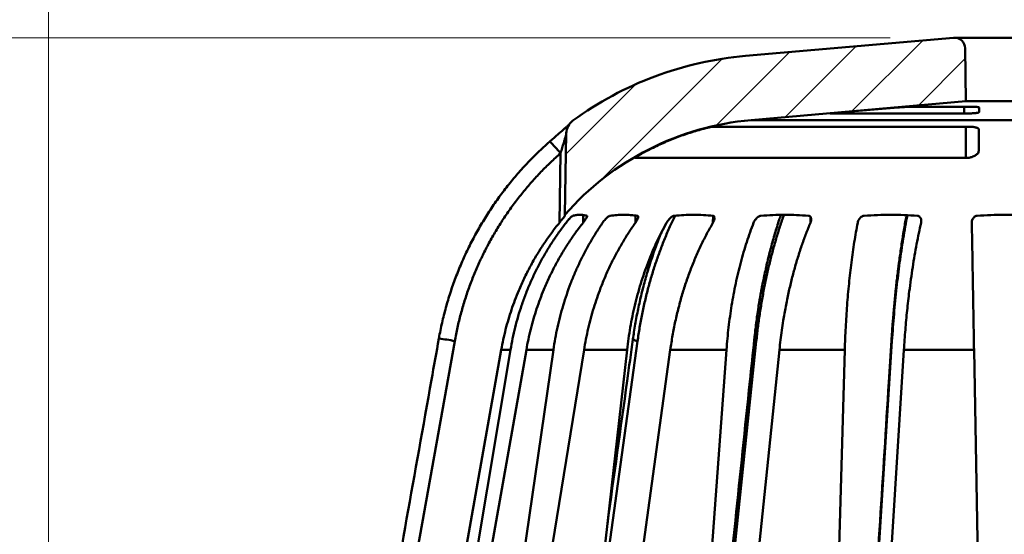
# Model space of a CAD drawing. Units: inches. Extents: x 0.1 to 8.4, y 0.1 to 10.9.
# Drawn here: x 1.2 to 2.2, y 4.7 to 5.2 of the extents above; entities that cross this region are included whole.
import ezdxf

# ---------------------------------------------------------------- set-up
doc = ezdxf.new("R2010")
doc.units = ezdxf.units.IN
doc.header["$MEASUREMENT"] = 0
doc.styles.add('SLDTEXTSTYLE0', font='TXT', dxfattribs={"width": 0.605})
doc.dimstyles.new('SLDDIMSTYLE0', dxfattribs={"dimtxt": 0.101115, "dimasz": 0.12, "dimexe": 0, "dimexo": 0.0625, "dimgap": 0.025279, "dimtad": 0, "dimtih": 1, "dimtoh": 1, "dimdec": 6, "dimlfac": 6, "dimrnd": 1e-09, "dimzin": 12, "dimdsep": 46, "dimlunit": 5, "dimtxsty": 'SLDTEXTSTYLE0', "dimsah": 1, "dimcen": 0.09, "dimadec": 0, "dimazin": 3, "dimtfac": 1, "dimtdec": 3, "dimtofl": 0, "dimtmove": 0, "dimatfit": 3, "dimfxl": 0, "dimfrac": 2, "dimtolj": 1, "dimtzin": 12, "dimarcsym": 0})

# ---------------------------------------------------------------- blocks, each defined once
blk = doc.blocks.new('_D_5')
at = {"color": 7, "linetype": 'Continuous', "lineweight": 18}
for p, q in [((2.09308, 5.13267), (0.86713, 5.13267)), ((0.99213, 5.13267), (0.99213, 4.8447)), ((0.83014, 4.67787), (0.83014, 4.54595)), ((0.83014, 4.67787), (0.85329, 4.67787)), ((1.15411, 4.67787), (1.13097, 4.67787)), ((1.15411, 4.67787), (1.15411, 4.54595)), ((0.83014, 4.54595), (0.85329, 4.54595)), ((1.15411, 4.54595), (1.13097, 4.54595)), ((0.99213, 4.24634), (0.99213, 4.53431)), ((1.21463, 4.24634), (0.86713, 4.24634))]:
    blk.add_line(p, q, dxfattribs=at)
for points in [[(0.99213, 5.13267), (0.97213, 5.01267), (1.01213, 5.01267)], [(0.99213, 4.24634), (1.01213, 4.36634), (0.97213, 4.36634)]]:
    blk.add_solid(points, dxfattribs=at)
at = {"color": 7, "linetype": 'Continuous', "lineweight": 18, "char_height": 0.104167, "attachment_point": 1, "style": 'SLDTEXTSTYLE0'}
for s, insert in [('5-7/32', (0.79541, 4.82378)), ('135', (0.87644, 4.66858))]:
    blk.add_mtext(s, dxfattribs=dict(at, insert=insert))
blk = doc.blocks.new('_D_10')
at = {"color": 7, "linetype": 'Continuous', "lineweight": 18}
for p, q in [((1.27713, 4.30884), (1.27713, 5.88267)), ((4.65213, 4.30884), (4.65213, 5.88267)), ((1.27713, 5.75767), (2.67071, 5.75767)), ((4.65213, 5.75767), (3.25855, 5.75767)), ((2.80265, 5.74603), (2.80265, 5.61411)), ((2.80265, 5.74603), (2.82579, 5.74603)), ((3.12662, 5.74603), (3.10347, 5.74603)), ((3.12662, 5.74603), (3.12662, 5.61411)), ((2.80265, 5.61411), (2.82579, 5.61411)), ((3.12662, 5.61411), (3.10347, 5.61411))]:
    blk.add_line(p, q, dxfattribs=at)
for points in [[(1.27713, 5.75767), (1.39713, 5.73767), (1.39713, 5.77767)], [(4.65213, 5.75767), (4.53213, 5.77767), (4.53213, 5.73767)]]:
    blk.add_solid(points, dxfattribs=at)
at = {"color": 7, "linetype": 'Continuous', "lineweight": 18, "char_height": 0.104167, "attachment_point": 1, "style": 'SLDTEXTSTYLE0'}
for s, insert in [('20 1/4', (2.77174, 5.89195)), ('514', (2.84894, 5.73675))]:
    blk.add_mtext(s, dxfattribs=dict(at, insert=insert))

msp = doc.modelspace()

# ---------------------------------------------------------------- hatches: boundary and pattern name
at = {"linetype": 'Continuous', "lineweight": 18}
h = msp.add_hatch(dxfattribs=at)
h.set_pattern_fill('ANSI31', scale=0.333333, style=0)
edge = h.paths.add_edge_path(flags=0)
edge.add_line((1.95836579, 5.05271721), (2.16644975, 5.07092219))
edge.add_line((2.16644975, 5.07092219), (2.16600099, 5.12234481))
edge.add_arc((2.15558472, 5.12225391), 0.01041667, 0.5, 95)
edge.add_line((2.15467685, 5.13263094), (1.95291856, 5.11497937))
edge.add_arc((1.98197047, 4.78291448), 0.33333333, 95, 126.08947497)
edge.add_arc((1.79482504, 5.03965398), 0.015625, 126.08947497, 179)
edge.add_line((1.77920242, 5.03992667), (1.77782279, 4.96088755))
edge.add_arc((1.98197047, 4.78291448), 0.27083333, 95, 138.91854049, ccw=False)

# ---------------------------------------------------------------- linework, layer by layer
at = {"color": 7, "linetype": 'Continuous', "lineweight": 50}
for p, q in [((1.95291856, 5.11497942), (2.15467685, 5.13263094)), ((2.25284325, 5.13267054), (2.15558472, 5.13267054)), ((2.16644975, 5.07092224), (2.16600099, 5.12234484)), ((1.9583658, 5.0527172), (2.16644975, 5.07092224)), ((2.24197822, 5.07092224), (2.16644975, 5.07092224)), ((2.04692576, 5.0602948), (2.10109425, 5.0649473)), ((2.11210325, 5.06567867), (2.17164792, 5.06567867)), ((2.17942608, 5.0649473), (2.17938548, 5.0602948)), ((2.45006217, 5.0527172), (1.9583658, 5.0527172)), ((2.16513195, 5.05908383), (2.03560661, 5.05908383)), ((1.92100666, 5.04628888), (2.16916887, 5.04628888)), ((1.77920241, 5.03992665), (1.77782278, 4.96088753)), ((1.77247983, 4.95312836), (1.77365872, 5.02066934)), ((2.166581, 5.01597734), (1.84598389, 5.01597734)), ((1.67102042, 4.83835667), (1.58044786, 4.32958233)), ((1.96342765, 4.83835667), (1.91045048, 4.32958233)), ((2.09500115, 4.83835667), (2.06298117, 4.32958233)), ((1.71615187, 4.82994416), (1.62740372, 4.32958233)), ((1.64164289, 4.32958233), (1.72510655, 4.82994416)), ((1.74045788, 4.82994416), (1.65247327, 4.32958233)), ((1.69422033, 4.32958233), (1.76671154, 4.82994416)), ((1.79636808, 4.82994416), (1.71514301, 4.32958233)), ((1.72510655, 4.82994416), (1.71615187, 4.82994416)), ((1.76671154, 4.82994416), (1.74045788, 4.82994416)), ((1.78155301, 4.32958233), (1.83813166, 4.82994416)), ((1.83813166, 4.82994416), (1.79636808, 4.82994416)), ((1.8800723, 4.82994416), (1.81114211, 4.32958233)), ((1.93449964, 4.82994416), (1.8800723, 4.82994416)), ((1.8976893, 4.32958233), (1.93449964, 4.82994416)), ((1.98586624, 4.82994416), (1.93392841, 4.32958233)), ((2.04924824, 4.82994416), (1.98586624, 4.82994416)), ((2.03471477, 4.32958233), (2.04924824, 4.82994416)), ((2.10654021, 4.82994416), (2.07513424, 4.32958233)), ((2.17455748, 4.82994416), (2.10654021, 4.82994416)), ((2.18329133, 4.32958233), (2.17455748, 4.82994416))]:
    msp.add_line(p, q, dxfattribs=at)
at = {"color": 8, "linetype": 'Continuous', "lineweight": 50}
for p, q in [((2.16511895, 5.06567867), (2.16513195, 5.05908383)), ((2.16655337, 5.04628888), (2.166581, 5.01597734)), ((1.84598315, 5.01606133), (1.84598389, 5.01597734)), ((1.79542297, 4.95312836), (1.79558396, 4.96065853)), ((1.84622456, 4.95312836), (1.84639115, 4.96011431)), ((1.92142255, 4.95312836), (1.9215898, 4.95990389)), ((2.0158923, 4.95312836), (2.01602865, 4.95884654)), ((2.12319586, 4.95312836), (2.12326489, 4.95635705)), ((1.84826333, 4.83835667), (1.79780239, 4.47328633))]:
    msp.add_line(p, q, dxfattribs=at)
at = {"color": 8, "linetype": 'Continuous', "lineweight": 50, "flags": 128}
for points in [[(1.84826333, 4.83835667), (1.84706405, 4.83867767), (1.84603495, 4.83899046), (1.84519036, 4.83929073), (1.844542, 4.83957408), (1.84409892, 4.83983681), (1.84386724, 4.84007519), (1.84383295, 4.84022762)], [(1.96342765, 4.83835667), (1.96262143, 4.83867767), (1.96201443, 4.83899046), (1.96161514, 4.83929073), (1.96142907, 4.83957408), (1.96141636, 4.83970295)]]:
    msp.add_lwpolyline(points, dxfattribs=at)
at = {"color": 7, "linetype": 'Continuous', "lineweight": 50}
for centre, radius, start, end in [((2.15558472, 5.12225391), 0.01041667, 0.5, 95), ((1.98197047, 4.78291448), 0.33333333, 95, 126.08947497), ((1.98197047, 4.78291448), 0.27083333, 95, 138.91854049), ((1.79482504, 5.03965398), 0.015625, 126.08947497, 179)]:
    msp.add_arc(centre, radius, start, end, dxfattribs=at)
at = {"color": 8, "linetype": 'Continuous', "lineweight": 50}
for centre, radius, start, end in [((1.53370344, 4.81448857), 0.31636853, 40.67070988, 43.46388957), ((1.62935148, 4.6281892), 0.21425841, 78.78566001, 82.95274441), ((2.09532706, 4.83912206), 0.00083189, 184.01692411, 246.93543092)]:
    msp.add_arc(centre, radius, start, end, dxfattribs=at)
at = {"color": 7, "linetype": 'Continuous', "lineweight": 50}
for points, knots in [([(2.03560661, 5.05908383), (2.03549424, 5.05908624), (2.0352695, 5.05909107), (2.03531197, 5.05912992), (2.03565659, 5.05919261), (2.03632341, 5.0592805), (2.03729393, 5.05939076), (2.03853231, 5.05952053), (2.04001354, 5.05966698), (2.04168946, 5.05982602), (2.04351853, 5.05999416), (2.04528625, 5.06015222), (2.04643318, 5.06025196), (2.04692576, 5.0602948)], [0, 0, 0, 0, 0.089757913, 0.179516244, 0.272895208, 0.36627515, 0.459784664, 0.553295858, 0.647101989, 0.740908832, 0.835028539, 0.929147733, 1, 1, 1, 1]), ([(2.10109425, 5.0649473), (2.10175076, 5.0650025), (2.10306378, 5.06511289), (2.10498029, 5.0652647), (2.10678502, 5.06539959), (2.10843253, 5.06551285), (2.10985979, 5.06559899), (2.11118203, 5.06566434), (2.11177148, 5.06567351), (2.11210325, 5.06567867)], [0, 0, 0, 0, 0.137355939, 0.274709364, 0.412129857, 0.549547446, 0.686566063, 0.823582078, 1, 1, 1, 1]), ([(2.17938548, 5.0602948), (2.1793522, 5.06023767), (2.17928566, 5.06012343), (2.17877237, 5.05995124), (2.1779619, 5.05978459), (2.17685882, 5.05962741), (2.17549144, 5.05948442), (2.17390793, 5.05935866), (2.17214596, 5.05925379), (2.17026389, 5.05917186), (2.16831171, 5.05911554), (2.16658295, 5.05908765), (2.16553694, 5.0590849), (2.16513195, 5.05908383)], [0, 0, 0, 0, 0.094287852, 0.188575383, 0.282898243, 0.377220397, 0.471452365, 0.565682638, 0.659635025, 0.753585539, 0.847216689, 0.940846891, 1, 1, 1, 1]), ([(2.17164792, 5.06567867), (2.17217172, 5.06567633), (2.17330191, 5.06567126), (2.17487607, 5.06562782), (2.17633576, 5.06555478), (2.17754692, 5.06545341), (2.17849107, 5.06532886), (2.17912311, 5.06518468), (2.17939699, 5.06505442), (2.17941904, 5.06497321), (2.17942608, 5.0649473)], [0, 0, 0, 0, 0.11756987, 0.253678616, 0.389789594, 0.526050093, 0.662313288, 0.799112056, 0.935913347, 1, 1, 1, 1]), ([(1.78169845, 5.04797621), (1.78153098, 5.04783004), (1.78111489, 5.04746686), (1.78031893, 5.04678042), (1.77931728, 5.04592101), (1.77817257, 5.04494303), (1.77690256, 5.0438597), (1.77551987, 5.04268028), (1.77400736, 5.04138538), (1.77238078, 5.0399874), (1.77064571, 5.0384901), (1.76885392, 5.03693737), (1.76701249, 5.03533457), (1.76516511, 5.03372017), (1.76393507, 5.03263876), (1.76333297, 5.03210941)], [0, 0, 0, 0, 0.041655123, 0.103497109, 0.169636315, 0.239630334, 0.312961967, 0.389053552, 0.467097438, 0.553290017, 0.640744184, 0.729645893, 0.820043994, 0.911911304, 1, 1, 1, 1]), ([(1.85716543, 5.02280254), (1.86134732, 5.0249107), (1.8697111, 5.02912704), (1.88270048, 5.03462602), (1.89597074, 5.03955699), (1.90504769, 5.04225254), (1.90958615, 5.04360031)], [0, 0, 0, 0, 0.248643201, 0.497286846, 0.74864396, 1, 1, 1, 1]), ([(1.90958615, 5.04360031), (1.9102424, 5.04378219), (1.91155483, 5.04414593), (1.91347979, 5.04465047), (1.91529888, 5.04510615), (1.91694798, 5.04549892), (1.91836857, 5.04581752), (1.91951987, 5.04605787), (1.92036758, 5.04621484), (1.92082616, 5.04628166), (1.92096334, 5.04628715), (1.92100666, 5.04628888)], [0, 0, 0, 0, 0.120751548, 0.24148846, 0.362425241, 0.483341082, 0.601247933, 0.719139572, 0.833242131, 0.947338276, 1, 1, 1, 1]), ([(2.16916887, 5.04628888), (2.16966232, 5.04628413), (2.17064923, 5.04627463), (2.1721957, 5.0461927), (2.17376535, 5.04604462), (2.17529077, 5.04581281), (2.1766081, 5.04551127), (2.17770247, 5.04514506), (2.17851947, 5.04471871), (2.17911861, 5.04420614), (2.17919659, 5.04381627), (2.17923979, 5.04360031)], [0, 0, 0, 0, 0.088619082, 0.177240044, 0.28876169, 0.400293132, 0.512858668, 0.625439536, 0.7409681, 0.856514379, 1, 1, 1, 1]), ([(2.17923979, 5.04360031), (2.17922816, 5.04226779), (2.1792049, 5.03960273), (2.17916213, 5.03470145), (2.17911407, 5.029194), (2.17907688, 5.02493302), (2.17905829, 5.02280254)], [0, 0, 0, 0, 0.248644332, 0.497288956, 0.748644638, 1, 1, 1, 1]), ([(1.76333277, 5.03211009), (1.76318326, 5.03198091), (1.76110871, 5.03018844), (1.75721112, 5.02660744), (1.75165199, 5.02135883), (1.74622421, 5.01596949), (1.74092577, 5.01047061), (1.73577435, 5.00487177), (1.73076587, 4.9991702), (1.72588418, 4.99335322), (1.72112632, 4.9874139), (1.71649961, 4.98135882), (1.71201536, 4.97520249), (1.70767272, 4.9689441), (1.70347128, 4.96258257), (1.69941056, 4.95611816), (1.69550382, 4.94957048), (1.69175377, 4.94294346), (1.68816082, 4.93624189), (1.68471709, 4.92945217), (1.6814268, 4.92258093), (1.67829502, 4.91563879), (1.67532673, 4.90863668), (1.67252507, 4.90158037), (1.66988257, 4.89445628), (1.66740024, 4.88726586), (1.6650808, 4.88001101), (1.66293004, 4.8727107), (1.66094861, 4.86536346), (1.65913191, 4.85796887), (1.65749597, 4.85052483), (1.65633857, 4.84480747), (1.65578179, 4.84156316), (1.65565526, 4.84082592)], [0, 0, 0, 0, 0.00264982, 0.036766942, 0.070963015, 0.105178417, 0.139331481, 0.173361781, 0.207200024, 0.241097055, 0.275194317, 0.309248316, 0.343284439, 0.377328003, 0.411397242, 0.445517504, 0.479699164, 0.513642708, 0.547627487, 0.581668407, 0.615735116, 0.649790683, 0.683797993, 0.717722915, 0.751602727, 0.785694002, 0.819732288, 0.85374332, 0.887752965, 0.921781906, 0.955853437, 0.989968065, 1, 1, 1, 1]), ([(1.77918994, 5.03921249), (1.77917941, 5.03914843), (1.77915447, 5.03899677), (1.77899129, 5.03841024), (1.7787782, 5.03768083), (1.77848585, 5.03670587), (1.778117, 5.03549221), (1.77752198, 5.03354713), (1.77654777, 5.03035861), (1.77519405, 5.02588318), (1.77417204, 5.02241254), (1.77365872, 5.02066934)], [0, 0, 0, 0, 0.033468312, 0.079232516, 0.124304081, 0.170375541, 0.246201135, 0.322121993, 0.477432045, 0.737529581, 1, 1, 1, 1]), ([(1.84594808, 5.0160274), (1.84594082, 5.01603296), (1.8459087, 5.01605754), (1.84609679, 5.0162408), (1.84652026, 5.01657731), (1.8471968, 5.01705111), (1.84809141, 5.01763706), (1.84922887, 5.0183479), (1.85058945, 5.0191652), (1.85221336, 5.02010722), (1.8540315, 5.02112587), (1.85572634, 5.0220459), (1.85678126, 5.02260055), (1.85716543, 5.02280254)], [0, 0, 0, 0, 0.025450202, 0.11256727, 0.202275254, 0.292022872, 0.386492936, 0.481005491, 0.587335265, 0.693701018, 0.812747752, 0.931807802, 1, 1, 1, 1]), ([(2.17905829, 5.02280254), (2.17899799, 5.02235415), (2.17887741, 5.02145741), (2.17803684, 5.0201797), (2.17682638, 5.01903161), (2.17534724, 5.01805603), (2.1735816, 5.01723035), (2.17168851, 5.01660784), (2.16971533, 5.01619801), (2.16801591, 5.01600268), (2.16697094, 5.01598422), (2.166581, 5.01597734)], [0, 0, 0, 0, 0.141735499, 0.283456996, 0.403451839, 0.523369825, 0.635616109, 0.74775165, 0.844978595, 0.942153581, 1, 1, 1, 1]), ([(1.77365872, 5.02066934), (1.7703938, 5.01772059), (1.76386111, 5.01182052), (1.75453687, 5.00246359), (1.7455803, 4.99275808), (1.73696105, 4.98258764), (1.72870014, 4.97196192), (1.72082494, 4.96088535), (1.71342855, 4.94948364), (1.70661557, 4.93792758), (1.70037814, 4.92624615), (1.69469941, 4.91446939), (1.68950904, 4.9024694), (1.68477442, 4.89015329), (1.68051934, 4.87753111), (1.67677777, 4.86461506), (1.67354484, 4.85155935), (1.67186164, 4.84275623), (1.67102042, 4.83835667)], [0, 0, 0, 0, 0.061897035, 0.123847998, 0.185798423, 0.24769548, 0.311386335, 0.37513574, 0.438884605, 0.502575488, 0.563851897, 0.625180508, 0.686509152, 0.747785725, 0.81081097, 0.873892791, 0.936975073, 1, 1, 1, 1]), ([(1.77780562, 4.95990389), (1.77776897, 4.95982851), (1.77769593, 4.95967829), (1.77724085, 4.95906868), (1.77671846, 4.95839506), (1.77606632, 4.95757054), (1.77523806, 4.95653668), (1.77400631, 4.95501072), (1.77307074, 4.95385703), (1.77247983, 4.95312836)], [0, 0, 0, 0, 0.124334245, 0.247743027, 0.344929924, 0.442294891, 0.592256193, 0.742467583, 1, 1, 1, 1]), ([(1.77782278, 4.96088753), (1.77782208, 4.96084682), (1.77782069, 4.96076536), (1.77781065, 4.96019118), (1.77780562, 4.95990389)], [0, 0, 0, 0, 0.499660537, 1, 1, 1, 1]), ([(1.77895861, 4.95312836), (1.77942031, 4.95370954), (1.78034303, 4.95487105), (1.78158801, 4.95631002), (1.78260387, 4.95742001), (1.78351638, 4.95836677), (1.78440808, 4.95921344), (1.78510054, 4.95976454), (1.78532851, 4.95986393), (1.78542017, 4.95990389)], [0, 0, 0, 0, 0.20574595, 0.411192378, 0.520943789, 0.630552597, 0.797246969, 0.918471864, 1, 1, 1, 1]), ([(1.78542017, 4.95990389), (1.78657308, 4.96018456), (1.78887889, 4.96074589), (1.79234034, 4.96095738), (1.79580101, 4.96074981), (1.7981004, 4.96018586), (1.7992501, 4.95990389)], [0, 0, 0, 0, 0.249319512, 0.498640114, 0.749320678, 1, 1, 1, 1]), ([(1.7992501, 4.95990389), (1.79933092, 4.95982851), (1.79949196, 4.95967829), (1.79932105, 4.95906869), (1.79901826, 4.95839504), (1.79856653, 4.95757056), (1.79791878, 4.95653667), (1.79687063, 4.95501072), (1.79598337, 4.95385704), (1.79542297, 4.95312836)], [0, 0, 0, 0, 0.124334267, 0.247742798, 0.344928849, 0.442295547, 0.59225603, 0.742467251, 1, 1, 1, 1]), ([(1.81441787, 4.95312836), (1.81483831, 4.95370955), (1.81567857, 4.95487108), (1.81692177, 4.95630998), (1.81799396, 4.95742004), (1.81900501, 4.95836676), (1.82007115, 4.95921344), (1.82101304, 4.95976454), (1.8214137, 4.95986393), (1.8215748, 4.95990389)], [0, 0, 0, 0, 0.205745176, 0.411194119, 0.520942066, 0.63055267, 0.797246829, 0.918472674, 1, 1, 1, 1]), ([(1.8215748, 4.95990389), (1.82379716, 4.96018456), (1.82824189, 4.96074589), (1.83492517, 4.96095738), (1.84161428, 4.96074981), (1.84606624, 4.96018586), (1.84829222, 4.95990389)], [0, 0, 0, 0, 0.249319459, 0.498640095, 0.749320503, 1, 1, 1, 1]), ([(1.84829222, 4.95990389), (1.84848501, 4.95982851), (1.84886916, 4.95967829), (1.84899404, 4.95906869), (1.84893145, 4.95839504), (1.848711, 4.95757055), (1.84828782, 4.95653669), (1.84749474, 4.9550107), (1.84671626, 4.95385703), (1.84622456, 4.95312836)], [0, 0, 0, 0, 0.124335156, 0.247742746, 0.344927924, 0.442294797, 0.592257023, 0.742466831, 1, 1, 1, 1]), ([(1.87644109, 4.95312836), (1.87679163, 4.95370955), (1.8774922, 4.95487107), (1.8786488, 4.95630999), (1.87970435, 4.95742003), (1.88074496, 4.95836677), (1.88191295, 4.95921343), (1.88304, 4.95976454), (1.88358607, 4.95986393), (1.88380565, 4.95990389)], [0, 0, 0, 0, 0.205745398, 0.41119413, 0.52094287, 0.630552334, 0.797247619, 0.918472343, 1, 1, 1, 1]), ([(1.88380565, 4.95990389), (1.88694602, 4.96018456), (1.89322678, 4.96074589), (1.90267643, 4.96095738), (1.91213815, 4.96074981), (1.91843925, 4.96018586), (1.9215898, 4.95990389)], [0, 0, 0, 0, 0.249319449, 0.498639872, 0.749320431, 1, 1, 1, 1]), ([(1.9215898, 4.95990389), (1.92188143, 4.95982851), (1.92246251, 4.95967829), (1.92287471, 4.9590687), (1.92305655, 4.95839503), (1.9230824, 4.95757057), (1.92291266, 4.95653667), (1.92242871, 4.95501071), (1.92181205, 4.95385703), (1.92142255, 4.95312836)], [0, 0, 0, 0, 0.12433367, 0.247742741, 0.344927542, 0.442295826, 0.592256322, 0.742466309, 1, 1, 1, 1]), ([(1.96080149, 4.95312836), (1.96105824, 4.95370955), (1.96157136, 4.95487107), (1.96256256, 4.95630999), (1.96352952, 4.95742003), (1.96452882, 4.95836676), (1.96571904, 4.95921345), (1.96695444, 4.95976453), (1.96760875, 4.95986393), (1.96787184, 4.95990389)], [0, 0, 0, 0, 0.205745707, 0.411193769, 0.520942811, 0.630552767, 0.797245643, 0.918472845, 1, 1, 1, 1]), ([(1.98730133, 4.9608095), (1.98674507, 4.95917519), (1.98545421, 4.95538258), (1.9835245, 4.94934275), (1.98149742, 4.94270665), (1.97955427, 4.93599608), (1.97768683, 4.92919775), (1.97589858, 4.92232112), (1.97419195, 4.91537671), (1.97256933, 4.90837519), (1.97103264, 4.90132567), (1.96957759, 4.89420984), (1.96820393, 4.88703041), (1.96691242, 4.87978503), (1.96570708, 4.87249676), (1.96458776, 4.86516254), (1.96355243, 4.85778172), (1.96260744, 4.85035151), (1.96189819, 4.84432251), (1.96153476, 4.84076051), (1.96142675, 4.83970188)], [0, 0, 0, 0, 0.044393228, 0.103019797, 0.161134609, 0.219375586, 0.277685325, 0.336012613, 0.394287412, 0.452456647, 0.51046659, 0.568286776, 0.626560095, 0.684698215, 0.742778885, 0.800848134, 0.85894611, 0.917108773, 0.975364524, 1, 1, 1, 1]), ([(1.96787184, 4.95990389), (1.97171619, 4.96018456), (1.97940491, 4.96074589), (1.99097699, 4.96095738), (2.0025665, 4.9607498), (2.01028735, 4.96018586), (2.01414777, 4.95990389)], [0, 0, 0, 0, 0.2493197, 0.498640072, 0.749320425, 1, 1, 1, 1]), ([(2.01414777, 4.95990389), (2.01451835, 4.95982851), (2.01525675, 4.95967829), (2.01592818, 4.9590687), (2.01634205, 4.95839504), (2.01661245, 4.95757057), (2.01670773, 4.95653666), (2.01656583, 4.95501072), (2.01615303, 4.95385704), (2.0158923, 4.95312836)], [0, 0, 0, 0, 0.124334229, 0.247742917, 0.344928001, 0.442295718, 0.592255618, 0.742466942, 1, 1, 1, 1]), ([(2.06175005, 4.95312836), (2.0618955, 4.95370954), (2.06218619, 4.95487106), (2.06294448, 4.95631), (2.06375693, 4.95742002), (2.06464681, 4.95836677), (2.06577817, 4.95921344), (2.06703772, 4.95976454), (2.06775565, 4.95986393), (2.06804433, 4.95990389)], [0, 0, 0, 0, 0.205745744, 0.411193145, 0.520942388, 0.630551812, 0.797246016, 0.918472028, 1, 1, 1, 1]), ([(2.06804433, 4.95990389), (2.07233069, 4.96018456), (2.08090342, 4.96074589), (2.09380928, 4.96095738), (2.10673679, 4.96074981), (2.11535122, 4.96018586), (2.11965843, 4.95990389)], [0, 0, 0, 0, 0.249319637, 0.498640185, 0.749320543, 1, 1, 1, 1]), ([(2.10915414, 4.96050483), (2.10882921, 4.95877064), (2.10810541, 4.95490773), (2.10703093, 4.94881801), (2.10592291, 4.94226253), (2.1048574, 4.93563209), (2.10383078, 4.92891897), (2.10284378, 4.922125), (2.10189776, 4.9152606), (2.10099406, 4.90833647), (2.1001339, 4.90136227), (2.09931587, 4.89432739), (2.0985391, 4.8872293), (2.09780394, 4.88006621), (2.0971121, 4.87285402), (2.09646405, 4.86559642), (2.095859, 4.85829251), (2.09529923, 4.85093922), (2.09484542, 4.84452822), (2.09459616, 4.84055652), (2.09450248, 4.83906369)], [0, 0, 0, 0, 0.04712227, 0.104964628, 0.162449991, 0.219878059, 0.277384281, 0.334918268, 0.392416556, 0.449820053, 0.507076229, 0.564145977, 0.621480329, 0.678834352, 0.736116834, 0.793373773, 0.85065088, 0.907982689, 0.965413607, 1, 1, 1, 1]), ([(2.11965843, 4.95990389), (2.12008271, 4.95982851), (2.1209281, 4.9596783), (2.12181303, 4.95906868), (2.12243073, 4.95839504), (2.12292724, 4.95757057), (2.12328103, 4.95653666), (2.12349089, 4.95501071), (2.12331007, 4.95385703), (2.12319586, 4.95312836)], [0, 0, 0, 0, 0.1243356675, 0.2477425552, 0.3449285616, 0.4422959173, 0.59225489, 0.742465407, 1, 1, 1, 1]), ([(2.17240729, 4.95312836), (2.17243154, 4.95370955), (2.17248001, 4.95487108), (2.17295367, 4.95631), (2.17355627, 4.95742002), (2.17427608, 4.95836677), (2.17527148, 4.95921345), (2.17646934, 4.95976453), (2.17720197, 4.95986393), (2.17749656, 4.95990389)], [0, 0, 0, 0, 0.205743592, 0.411193053, 0.5209428, 0.630551466, 0.797245571, 0.918473146, 1, 1, 1, 1]), ([(2.17749656, 4.95990389), (2.18193281, 4.96018456), (2.19080533, 4.96074589), (2.20416547, 4.96095738), (2.21754999, 4.9607498), (2.22647094, 4.96018586), (2.23093141, 4.95990389)], [0, 0, 0, 0, 0.24931966, 0.498640175, 0.749320489, 1, 1, 1, 1]), ([(1.77247983, 4.95312836), (1.76985892, 4.94980739), (1.76461568, 4.94316362), (1.75735378, 4.93274627), (1.75050615, 4.92195353), (1.74414571, 4.91076488), (1.73828481, 4.89921028), (1.73339447, 4.88830623), (1.72934464, 4.87814237), (1.72600821, 4.86878419), (1.72300296, 4.85927123), (1.72034828, 4.84961261), (1.71801809, 4.83982667), (1.71677387, 4.83323795), (1.71615187, 4.82994416)], [0, 0, 0, 0, 0.0926916761, 0.1854339049, 0.2781245466, 0.3727132612, 0.4673563569, 0.5619451651, 0.6344967227, 0.7070723487, 0.7796230448, 0.8530734133, 0.9265494792, 1, 1, 1, 1]), ([(1.72510655, 4.82994416), (1.72575882, 4.83358665), (1.7270639, 4.84087467), (1.72957114, 4.85168814), (1.73247367, 4.86239089), (1.73583778, 4.8730544), (1.73966527, 4.88365976), (1.74396409, 4.89418603), (1.74868788, 4.9045137), (1.75385491, 4.91467146), (1.75946218, 4.92463828), (1.76552976, 4.9344125), (1.77198882, 4.94395166), (1.77663534, 4.95006945), (1.77895861, 4.95312836)], [0, 0, 0, 0, 0.081242449, 0.162552655, 0.243863805, 0.325105928, 0.408654718, 0.492278288, 0.575901989, 0.659451116, 0.744272731, 0.829094029, 0.914546708, 1, 1, 1, 1]), ([(1.79542297, 4.95312836), (1.79291523, 4.9498595), (1.7878984, 4.94332002), (1.78093549, 4.93307257), (1.77435879, 4.92246189), (1.76823609, 4.91146789), (1.7625784, 4.90011937), (1.75779186, 4.88930227), (1.75377041, 4.8790966), (1.75040864, 4.86956223), (1.74737823, 4.85986487), (1.74469912, 4.85001423), (1.74234531, 4.84002964), (1.74108695, 4.83330559), (1.74045788, 4.82994416)], [0, 0, 0, 0, 0.09125304, 0.182554977, 0.273807852, 0.366869737, 0.459982955, 0.553044666, 0.627050513, 0.70108262, 0.775088834, 0.850050053, 0.925038412, 1, 1, 1, 1]), ([(1.76671154, 4.82994416), (1.76727931, 4.83358662), (1.76841531, 4.84087458), (1.7706127, 4.85168793), (1.77316487, 4.86239061), (1.77613119, 4.873054), (1.77951313, 4.88365927), (1.78331805, 4.89418545), (1.78750494, 4.90451297), (1.79208999, 4.91467072), (1.79707076, 4.9246376), (1.80246523, 4.93441202), (1.80821171, 4.94395146), (1.81234915, 4.95006939), (1.81441787, 4.95312836)], [0, 0, 0, 0, 0.08124171, 0.162551218, 0.243861515, 0.325102899, 0.408650821, 0.492273504, 0.575896361, 0.65944375, 0.74426698, 0.829089995, 0.914544957, 1, 1, 1, 1]), ([(1.84622456, 4.95312836), (1.84400423, 4.94992376), (1.83956243, 4.94351294), (1.83338214, 4.93347501), (1.82753348, 4.92308841), (1.82207383, 4.91233383), (1.81701246, 4.90123848), (1.81265653, 4.8905284), (1.80893219, 4.88027161), (1.80576406, 4.87052097), (1.80290595, 4.86059689), (1.80037697, 4.85050977), (1.79815322, 4.84028016), (1.79696305, 4.83338907), (1.79636808, 4.82994416)], [0, 0, 0, 0, 0.089477921, 0.179001153, 0.268478811, 0.359659318, 0.450887876, 0.542068761, 0.617867129, 0.693693799, 0.769492634, 0.846318199, 0.92317336, 1, 1, 1, 1]), ([(1.83813166, 4.82994416), (1.83857623, 4.83358655), (1.83946574, 4.84087441), (1.84120345, 4.85168761), (1.84323143, 4.86239015), (1.84559774, 4.87305341), (1.84830365, 4.88365857), (1.85135548, 4.89418457), (1.85472001, 4.90451201), (1.85841077, 4.91466975), (1.86242551, 4.92463684), (1.86677921, 4.93441154), (1.87142149, 4.94395125), (1.87476789, 4.95006933), (1.87644109, 4.95312836)], [0, 0, 0, 0, 0.081240261, 0.16254898, 0.243857794, 0.325098344, 0.408645351, 0.49226651, 0.575888339, 0.65943481, 0.744260193, 0.829085525, 0.914542971, 1, 1, 1, 1]), ([(1.92142255, 4.95312836), (1.91943747, 4.94964345), (1.91546611, 4.94267151), (1.90997256, 4.93171796), (1.90479566, 4.92034944), (1.89999366, 4.90854383), (1.89557762, 4.89633524), (1.89156401, 4.88373273), (1.88797565, 4.87076296), (1.88483315, 4.85740055), (1.88213699, 4.84379707), (1.88076053, 4.83456179), (1.8800723, 4.82994416)], [0, 0, 0, 0, 0.097217182, 0.194493121, 0.291710371, 0.391124566, 0.490601887, 0.590016541, 0.69195936, 0.793902332, 0.896951362, 1, 1, 1, 1]), ([(1.93449964, 4.82994416), (1.93479075, 4.83358675), (1.93537322, 4.84087504), (1.93653296, 4.85168885), (1.93789869, 4.86239199), (1.93950394, 4.8730558), (1.94134973, 4.88366153), (1.94344059, 4.89418817), (1.94575398, 4.90451614), (1.94829889, 4.91467385), (1.95107403, 4.92464025), (1.95408979, 4.93441376), (1.95731113, 4.94395232), (1.95963804, 4.95006968), (1.96080149, 4.95312836)], [0, 0, 0, 0, 0.0812446568, 0.1625585795, 0.2438719887, 0.3251165892, 0.4086685656, 0.4922954414, 0.5759220053, 0.6594740053, 0.7442895758, 0.8291053573, 0.914552758, 1, 1, 1, 1]), ([(2.0158923, 4.95312836), (2.01449204, 4.94970795), (2.0116907, 4.94286514), (2.00780128, 4.93212285), (2.0041253, 4.9209813), (2.00070163, 4.90941923), (1.99753802, 4.8974689), (1.99459802, 4.8849403), (1.99191728, 4.87184286), (1.98978571, 4.85967329), (1.988155, 4.84884555), (1.98690416, 4.83943914), (1.98621218, 4.83310883), (1.98586624, 4.82994416)], [0, 0, 0, 0, 0.095436803, 0.190928783, 0.286365732, 0.383878102, 0.481449903, 0.578962055, 0.683619451, 0.788276218, 0.858843415, 0.929432582, 1, 1, 1, 1]), ([(2.04924824, 4.82994416), (2.04936601, 4.83358672), (2.04960165, 4.8408749), (2.05010426, 4.8516886), (2.05071451, 4.86239159), (2.05144906, 4.87305527), (2.05230869, 4.88366086), (2.05329585, 4.8941873), (2.05440002, 4.90451516), (2.05562556, 4.91467291), (2.05697204, 4.92463946), (2.05844483, 4.93441328), (2.06002619, 4.94395203), (2.06117543, 4.95006958), (2.06175005, 4.95312836)], [0, 0, 0, 0, 0.081243925, 0.162556345, 0.243868993, 0.325112775, 0.408663151, 0.492288535, 0.575914051, 0.659464997, 0.744282872, 0.829100917, 0.914550295, 1, 1, 1, 1]), ([(2.12319586, 4.95312836), (2.12245116, 4.9497592), (2.12096133, 4.94301899), (2.11887937, 4.93244426), (2.11690118, 4.9214827), (2.11504596, 4.91011332), (2.11331769, 4.89836741), (2.11187041, 4.88738274), (2.11066714, 4.8772581), (2.10967215, 4.86806361), (2.10875737, 4.85872165), (2.10792773, 4.84924091), (2.10717696, 4.83963888), (2.10675244, 4.83317538), (2.10654021, 4.82994416)], [0, 0, 0, 0, 0.094021343, 0.188095517, 0.282116796, 0.37812065, 0.474181033, 0.570184697, 0.641387545, 0.712614207, 0.783817736, 0.855870735, 0.927947103, 1, 1, 1, 1]), ([(2.17455748, 4.82994416), (2.1744939, 4.83358669), (2.17436668, 4.84087481), (2.17417794, 4.85168836), (2.17399111, 4.86239123), (2.17380498, 4.87305479), (2.17361986, 4.88366028), (2.17343612, 4.89418668), (2.17325585, 4.90451439), (2.17307854, 4.91467215), (2.17290458, 4.92463885), (2.17273397, 4.93441282), (2.17256746, 4.94395184), (2.17246068, 4.95006952), (2.17240729, 4.95312836)], [0, 0, 0, 0, 0.081243175, 0.162554915, 0.243866054, 0.325109003, 0.408658564, 0.492283619, 0.575907641, 0.659457632, 0.744277675, 0.829096773, 0.914548446, 1, 1, 1, 1]), ([(1.87141259, 4.94374405), (1.87091479, 4.94253663), (1.8695003, 4.93910567), (1.86728834, 4.9333584), (1.86476959, 4.92651268), (1.86236865, 4.91958746), (1.86008229, 4.91259856), (1.85791564, 4.90555562), (1.8558676, 4.89845562), (1.85393401, 4.8912904), (1.85211566, 4.88405858), (1.85041565, 4.87676931), (1.84883681, 4.86943373), (1.84737796, 4.86205096), (1.84604233, 4.85461897), (1.84485021, 4.84734525), (1.84416523, 4.84253328), (1.84383703, 4.84022762)], [0, 0, 0, 0, 0.037561688, 0.106732856, 0.175978601, 0.245235614, 0.314419446, 0.383465731, 0.452305022, 0.521275781, 0.590479717, 0.659601107, 0.728692686, 0.797806445, 0.866978717, 0.936262749, 1, 1, 1, 1]), ([(1.65563091, 4.84083022), (1.65324082, 4.82744697), (1.63479052, 4.72413501), (1.60460781, 4.554538), (1.57685399, 4.39831737), (1.56507928, 4.3320399)], [0, 0, 0, 0, 0.078920521, 0.6092269151, 1, 1, 1, 1]), ([(1.84382776, 4.84022929), (1.84195584, 4.82672743), (1.83366609, 4.76693485), (1.82540533, 4.70713496), (1.81900995, 4.66083857)], [0, 0, 0, 0, 0.225811514, 1, 1, 1, 1]), ([(1.96141291, 4.83970687), (1.96000153, 4.82618921), (1.94919243, 4.72266358), (1.93153754, 4.5530685), (1.91531332, 4.39698418), (1.90844649, 4.33092226)], [0, 0, 0, 0, 0.079713992, 0.610493458, 1, 1, 1, 1]), ([(2.09449551, 4.83906838), (2.09364536, 4.82559166), (2.08711892, 4.72213269), (2.07644782, 4.55253862), (2.06663674, 4.39641437), (2.06248119, 4.33028681)], [0, 0, 0, 0, 0.079473074, 0.6101041, 1, 1, 1, 1])]:
    msp.add_open_spline(points, degree=3, knots=knots, dxfattribs=at)
at = {"color": 8, "linetype": 'Continuous', "lineweight": 50}
for points, knots in [([(1.88464262, 4.9599694), (1.8829662, 4.95647546), (1.87947795, 4.94920535), (1.87466653, 4.93792314), (1.87010591, 4.92624734), (1.86594672, 4.91446906), (1.86212801, 4.90246949), (1.85862821, 4.89015326), (1.85546358, 4.87753112), (1.8526585, 4.86461506), (1.85021134, 4.85155934), (1.84891247, 4.84275623), (1.84826333, 4.83835667)], [0, 0, 0, 0, 0.095042695, 0.197762244, 0.296587871, 0.395497435, 0.494407287, 0.593233135, 0.694879198, 0.796616435, 0.898354448, 1, 1, 1, 1]), ([(1.99023642, 4.96087218), (1.99023135, 4.96085849), (1.98885847, 4.95715092), (1.9863291, 4.94945899), (1.98272594, 4.9379339), (1.97943627, 4.92624449), (1.97641743, 4.91446983), (1.9736412, 4.90246927), (1.97108759, 4.89015334), (1.96876931, 4.87753109), (1.96670328, 4.86461507), (1.96488944, 4.85155934), (1.96391476, 4.84275623), (1.96342765, 4.83835667)], [0, 0, 0, 0, 0.000377904, 0.102359634, 0.204248647, 0.302275169, 0.400385137, 0.498495249, 0.596522116, 0.697346171, 0.798260854, 0.89917629, 1, 1, 1, 1]), ([(2.10990887, 4.96046171), (2.10922128, 4.95680502), (2.10782372, 4.94937263), (2.10589414, 4.93792354), (2.10408094, 4.92624723), (2.10241314, 4.91446909), (2.10086729, 4.90246948), (2.09943426, 4.89015326), (2.09812015, 4.87753111), (2.096934, 4.86461506), (2.09587713, 4.85155934), (2.09529305, 4.84275623), (2.09500115, 4.83835667)], [0, 0, 0, 0, 0.099042198, 0.201307736, 0.299696664, 0.398169144, 0.496641836, 0.595030836, 0.696227638, 0.797515308, 0.898803676, 1, 1, 1, 1])]:
    msp.add_open_spline(points, degree=3, knots=knots, dxfattribs=at)

# ---------------------------------------------------------------- dimensions: what is measured, and where the dimension line sits
at = {"color": 7, "linetype": 'Continuous', "lineweight": 18}
dim = msp.add_linear_dim(base=(4.65213065, 5.75767058), p1=(1.27713065, 4.24633988), p2=(4.65213065, 4.24633988), dimstyle='SLDDIMSTYLE0', dxfattribs=at)
dim.commit()
dim.dimension.update_dxf_attribs({"geometry": '_D_10', "text_midpoint": (2.96463065, 5.75767058), "dimtype": 160})
dim = msp.add_linear_dim(base=(0.99212892, 4.24633988), p1=(2.15558472, 5.13267058), p2=(1.27713065, 4.24633988), angle=90, dimstyle='SLDDIMSTYLE0', dxfattribs=at)
dim.commit()
dim.dimension.update_dxf_attribs({"geometry": '_D_5', "text_midpoint": (0.99212892, 4.68950523), "dimtype": 160})

doc.saveas('drawing.dxf')
